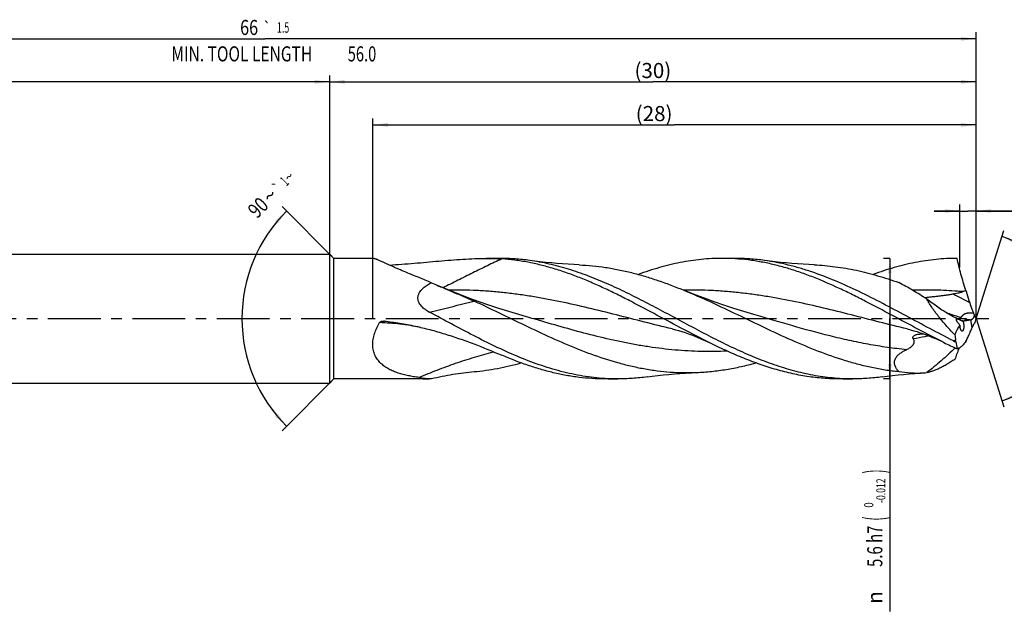
# Model space of a CAD drawing. Units: millimetres. Extents: x 0 to 594, y 0 to 420.
# Drawn here: x 238 to 467, y 132 to 269 of the extents above; entities that cross this region are included whole.
import ezdxf
from ezdxf.enums import TextEntityAlignment as Align

# ---------------------------------------------------------------- set-up
doc = ezdxf.new("R2010")
doc.units = ezdxf.units.MM
doc.header["$LTSCALE"] = 32.67
doc.linetypes.add('CENTER', pattern=[0.6, 0.375, -0.075, 0.075, -0.075])
doc.layers.get('0').update_dxf_attribs({"linetype": 'CONTINUOUS'})
for name, color, linetype in [('607924523-000_AXIS', 7, 'CONTINUOUS'), ('607924523-000_CL', 7, 'CONTINUOUS'), ('607924523-000_DIM', 7, 'CONTINUOUS')]:
    doc.layers.add(name, color=color, linetype=linetype)
doc.styles.get("Standard").update_dxf_attribs({"font": 'TXT.SHX', "width": 0.7})
doc.styles.add('TEXTSTYLE_2', font='gdt', dxfattribs={"width": 0.7})
doc.styles.add('TEXTSTYLE_3', font='TXT.SHX', dxfattribs={"width": 0.6})
doc.dimstyles.new('DIMSTYLE_1', dxfattribs={"dimtxt": 3.5, "dimasz": 3.5, "dimexe": 1.5, "dimexo": 0, "dimgap": 0.875, "dimtad": 1, "dimdec": 3, "dimlfac": 0.2, "dimdsep": 46, "dimtxsty": 'STANDARD', "dimblk": '_FILLED', "dimblk1": '_FILLED', "dimblk2": '_FILLED', "dimcen": 0.09, "dimclrt": 2, "dimadec": 3, "dimazin": 2, "dimtol": 1, "dimtp": 1.5, "dimtm": 1.5, "dimtfac": 1, "dimtdec": 3, "dimtofl": 0, "dimtmove": 0, "dimatfit": 3, "dimldrblk": '_FILLED', "dimfxl": 1, "dimtolj": 1, "dimarcsym": 0})
doc.dimstyles.new('DIMSTYLE_10', dxfattribs={"dimtxt": 3.5, "dimasz": 3.5, "dimexe": 1.5, "dimexo": 0, "dimgap": 0.875, "dimtad": 1, "dimdec": 3, "dimlfac": 0.2, "dimdsep": 46, "dimtxsty": 'STANDARD', "dimblk": '_FILLED', "dimblk1": '_FILLED', "dimblk2": '_FILLED', "dimcen": 0.09, "dimclrt": 2, "dimadec": 3, "dimazin": 2, "dimtp": 0.05, "dimtm": 0.05, "dimtfac": 1, "dimtdec": 3, "dimtofl": 0, "dimtmove": 0, "dimatfit": 3, "dimldrblk": '_FILLED', "dimfxl": 1, "dimtolj": 1, "dimarcsym": 0})
doc.dimstyles.new('DIMSTYLE_11', dxfattribs={"dimtxt": 3.5, "dimasz": 3.5, "dimexe": 1.5, "dimexo": 0, "dimgap": 0.875, "dimtad": 1, "dimdec": 3, "dimlfac": 0.2, "dimdsep": 46, "dimtxsty": 'STANDARD', "dimblk": '_FILLED', "dimblk1": '_FILLED', "dimblk2": '_FILLED', "dimcen": 0.09, "dimadec": 3, "dimazin": 2, "dimtp": 0.1, "dimtm": 0.1, "dimtfac": 1, "dimtdec": 3, "dimtofl": 0, "dimtmove": 0, "dimatfit": 3, "dimldrblk": '_FILLED', "dimfxl": 1, "dimtolj": 1, "dimarcsym": 0})
doc.dimstyles.new('DIMSTYLE_2', dxfattribs={"dimtxt": 3.5, "dimasz": 3.5, "dimexe": 1.5, "dimexo": 0, "dimgap": 0.875, "dimtad": 1, "dimdec": 3, "dimlfac": 0.2, "dimdsep": 46, "dimtxsty": 'STANDARD', "dimblk": '_FILLED', "dimblk1": '_FILLED', "dimblk2": '_FILLED', "dimcen": 0.09, "dimclrt": 2, "dimadec": 3, "dimazin": 2, "dimtp": 0.1, "dimtm": 0.1, "dimtfac": 1, "dimtdec": 3, "dimtofl": 0, "dimtmove": 0, "dimatfit": 3, "dimldrblk": '_FILLED', "dimfxl": 1, "dimtolj": 1, "dimarcsym": 0})
doc.dimstyles.new('DIMSTYLE_3', dxfattribs={"dimtxt": 3.5, "dimasz": 3.5, "dimexe": 1.5, "dimexo": 0, "dimgap": 0.875, "dimtad": 1, "dimdec": 3, "dimlfac": 0.2, "dimdsep": 46, "dimtxsty": 'STANDARD', "dimblk": '_FILLED', "dimblk1": '_FILLED', "dimblk2": '_FILLED', "dimcen": 0.09, "dimclrt": 2, "dimadec": 3, "dimazin": 2, "dimtol": 1, "dimtm": 0.012, "dimtfac": 0.6, "dimtdec": 3, "dimtofl": 0, "dimtmove": 0, "dimatfit": 3, "dimldrblk": '_FILLED', "dimfxl": 1, "dimtolj": 1, "dimarcsym": 0})
doc.dimstyles.new('DIMSTYLE_6', dxfattribs={"dimtxt": 3.5, "dimasz": 3.5, "dimexe": 1.5, "dimexo": 0, "dimgap": 0.875, "dimtad": 1, "dimdec": 3, "dimlfac": 0.2, "dimdsep": 46, "dimtxsty": 'STANDARD', "dimblk": '_FILLED', "dimblk1": '_FILLED', "dimblk2": '_FILLED', "dimcen": 0.09, "dimclrt": 2, "dimadec": 3, "dimazin": 2, "dimtol": 1, "dimtp": 2, "dimtfac": 0.6, "dimtdec": 3, "dimtofl": 0, "dimtmove": 0, "dimatfit": 3, "dimldrblk": '_FILLED', "dimfxl": 1, "dimtolj": 1, "dimarcsym": 0})
doc.dimstyles.new('DIMSTYLE_8', dxfattribs={"dimtxt": 3.5, "dimasz": 3.5, "dimexe": 1.5, "dimexo": 0, "dimgap": 3.5, "dimtad": 1, "dimdec": 3, "dimlfac": 0.2, "dimdsep": 46, "dimtxsty": 'STANDARD', "dimblk": '_FILLED', "dimblk1": '_FILLED', "dimblk2": '_FILLED', "dimcen": 0.09, "dimclrt": 2, "dimaunit": 1, "dimadec": 3, "dimazin": 2, "dimtol": 1, "dimtp": 2, "dimtm": 2, "dimtfac": 1, "dimtdec": 3, "dimtofl": 0, "dimtmove": 0, "dimatfit": 3, "dimldrblk": '_FILLED', "dimfxl": 1, "dimtolj": 1, "dimarcsym": 0})
doc.dimstyles.new('DIMSTYLE_9', dxfattribs={"dimtxt": 3.5, "dimasz": 3.5, "dimexe": 1.5, "dimexo": 0, "dimgap": 3.5, "dimtad": 1, "dimdec": 3, "dimlfac": 0.2, "dimdsep": 46, "dimtxsty": 'STANDARD', "dimblk": '_FILLED', "dimblk1": '_FILLED', "dimblk2": '_FILLED', "dimcen": 0.09, "dimclrt": 2, "dimaunit": 1, "dimadec": 3, "dimazin": 2, "dimtol": 1, "dimtp": 1, "dimtm": 1, "dimtfac": 1, "dimtdec": 3, "dimtofl": 0, "dimtmove": 0, "dimatfit": 3, "dimldrblk": '_FILLED', "dimfxl": 1, "dimtolj": 1, "dimarcsym": 0})

# ---------------------------------------------------------------- blocks, each defined once
blk = doc.blocks.new('_FILLED')
at = {"color": 0, "linetype": 'BYBLOCK'}
blk.add_solid([(0, 0), (-1, 0.125), (-1, -0.125)], dxfattribs=at)
blk = doc.blocks.new('*D0')
at = {"layer": '607924523-000_DIM', "color": 3, "linetype": 'CONTINUOUS'}
for p, q in [((130, 200), (130, 266.5)), ((460, 200), (460, 266.5)), ((130, 265), (295, 265)), ((460, 265), (295, 265))]:
    blk.add_line(p, q, dxfattribs=at)
at = {"layer": '607924523-000_DIM', "color": 3, "linetype": 'CONTINUOUS', "xscale": 3.5, "yscale": 3.5, "zscale": 3.5, "rotation": 180}
blk.add_blockref('_FILLED', (130, 265), dxfattribs=at)
at = {"layer": '607924523-000_DIM', "color": 3, "linetype": 'CONTINUOUS', "xscale": 3.5, "yscale": 3.5, "zscale": 3.5}
blk.add_blockref('_FILLED', (460, 265), dxfattribs=at)
at = {"layer": '607924523-000_DIM', "color": 2, "linetype": 'CONTINUOUS'}
for s, height, width, p in [('66', 3.5, 0.785714, (291.3, 265.88)), ('1.5', 2.45, 0.619048, (299.18, 266.4)), ('MIN. TOOL LENGTH ', 3.5, 0.756303, (290, 259.75)), ('56.0', 3.5, 0.714286, (317.5, 259.75))]:
    blk.add_text(s, height=height, dxfattribs=dict(at, width=width)).set_placement(p, align=Align.CENTER)
at = {"layer": '607924523-000_DIM', "color": 2, "linetype": 'CONTINUOUS', "style": 'TEXTSTYLE_2'}
blk.add_text('`', height=2.45, dxfattribs=at).set_placement((295.48, 266.4), align=Align.CENTER)
blk = doc.blocks.new('*D1')
at = {"layer": '607924523-000_DIM', "color": 3, "linetype": 'CONTINUOUS'}
for p, q in [((310, 200), (310, 256.5)), ((460, 200), (460, 256.5)), ((310, 255), (385, 255)), ((460, 255), (385, 255))]:
    blk.add_line(p, q, dxfattribs=at)
at = {"layer": '607924523-000_DIM', "color": 3, "linetype": 'CONTINUOUS', "xscale": 3.5, "yscale": 3.5, "zscale": 3.5, "rotation": 180}
blk.add_blockref('_FILLED', (310, 255), dxfattribs=at)
at = {"layer": '607924523-000_DIM', "color": 3, "linetype": 'CONTINUOUS', "xscale": 3.5, "yscale": 3.5, "zscale": 3.5}
blk.add_blockref('_FILLED', (460, 255), dxfattribs=at)
at = {"layer": '607924523-000_DIM', "color": 2, "linetype": 'CONTINUOUS', "insert": (385, 259.38), "char_height": 3.5, "width": 12.375, "attachment_point": 2, "line_spacing_factor": 0.9}
blk.add_mtext('(30)', dxfattribs=at)
blk = doc.blocks.new('*D2')
at = {"layer": '607924523-000_DIM', "color": 3, "linetype": 'CONTINUOUS'}
for p, q in [((440, 214), (438.5, 214)), ((440, 214), (440, 200)), ((440, 186), (440, 200)), ((440, 200), (440, 132.03)), ((440, 186), (438.5, 186))]:
    blk.add_line(p, q, dxfattribs=at)
at = {"layer": '607924523-000_DIM', "color": 3, "linetype": 'CONTINUOUS', "xscale": 3.5, "yscale": 3.5, "zscale": 3.5}
for p, rotation in [((440, 214), 90), ((440, 186), 270)]:
    blk.add_blockref('_FILLED', p, dxfattribs=dict(at, rotation=rotation))
at = {"layer": '607924523-000_DIM', "color": 2, "linetype": 'CONTINUOUS'}
for s, height, width, p in [(')', 4.9, 0.428571, (438.95, 165)), ('(', 4.9, 0.428571, (438.95, 154.05)), ('5.6 h7', 3.5, 0.72619, (438.25, 151.95))]:
    blk.add_text(s, height=height, rotation=90, dxfattribs=dict(at, width=width)).set_placement(p, align=Align.RIGHT)
at = {"layer": '607924523-000_DIM', "color": 2, "linetype": 'CONTINUOUS', "style": 'TEXTSTYLE_3'}
for s, width, p in [('-0.012', 0.702381, (438.95, 162.9)), (' 0', 0.785714, (436.15, 157.35))]:
    blk.add_text(s, height=2.1, rotation=90, dxfattribs=dict(at, width=width)).set_placement(p, align=Align.RIGHT)
at = {"layer": '607924523-000_DIM', "color": 2, "linetype": 'CONTINUOUS', "style": 'TEXTSTYLE_2'}
blk.add_text('n', height=3.5, rotation=90, dxfattribs=at).set_placement((438.25, 136.7), align=Align.RIGHT)
blk = doc.blocks.new('*D5')
at = {"layer": '607924523-000_DIM', "color": 3, "linetype": 'CONTINUOUS'}
for p, q in [((130, 200), (130, 256.5)), ((310, 200), (310, 256.5)), ((130, 255), (220, 255)), ((310, 255), (220, 255))]:
    blk.add_line(p, q, dxfattribs=at)
at = {"layer": '607924523-000_DIM', "color": 3, "linetype": 'CONTINUOUS', "xscale": 3.5, "yscale": 3.5, "zscale": 3.5, "rotation": 180}
blk.add_blockref('_FILLED', (130, 255), dxfattribs=at)
at = {"layer": '607924523-000_DIM', "color": 3, "linetype": 'CONTINUOUS', "xscale": 3.5, "yscale": 3.5, "zscale": 3.5}
blk.add_blockref('_FILLED', (310, 255), dxfattribs=at)
at = {"layer": '607924523-000_DIM', "color": 2, "linetype": 'CONTINUOUS', "style": 'TEXTSTYLE_3'}
for s, width, p in [('+2', 0.75, (222.55, 258.85)), (' 0', 0.785714, (222.625, 256.05))]:
    blk.add_text(s, height=2.1, dxfattribs=dict(at, width=width)).set_placement(p, align=Align.CENTER)
at = {"layer": '607924523-000_DIM', "color": 2, "linetype": 'CONTINUOUS'}
for s, width, p in [('36', 0.75, (218.35, 256.75)), ('DIN_6535_HA_6', 0.772894, (220, 249.925))]:
    blk.add_text(s, height=3.5, dxfattribs=dict(at, width=width)).set_placement(p, align=Align.CENTER)
blk = doc.blocks.new('*D7')
at = {"layer": '607924523-000_DIM', "color": 3, "linetype": 'CONTINUOUS'}
for q in [(466.47, 220.51), (466.47, 179.49)]:
    blk.add_line((460, 200), q, dxfattribs=at)
for start, end in [(0, 72.5), (-72.5, 0)]:
    blk.add_arc((460, 200), 20, start, end, dxfattribs=at)
for points in [[(469.41, 218.14), (466.01, 219.07), (469.08, 217.33)], [(469.08, 182.67), (466.01, 180.93), (469.41, 181.86)]]:
    blk.add_solid(points, dxfattribs=at)
at = {"layer": '607924523-000_DIM', "color": 2, "linetype": 'CONTINUOUS'}
for s, height, width, p in [('2', 2.45, 0.785714, (476, 205.34)), ('145', 3.5, 0.690476, (476.48, 195.56))]:
    blk.add_text(s, height=height, rotation=89.7665, dxfattribs=dict(at, width=width)).set_placement(p, align=Align.CENTER)
at = {"layer": '607924523-000_DIM', "color": 2, "linetype": 'CONTINUOUS', "style": 'TEXTSTYLE_2'}
for s, height, p in [('~', 2.45, (476, 207.12)), ('`', 2.45, (475.99, 202.95)), ('~', 3.5, (476.5, 200.35))]:
    blk.add_text(s, height=height, rotation=89.7665, dxfattribs=at).set_placement(p, align=Align.CENTER)
blk = doc.blocks.new('*D8')
at = {"layer": '607924523-000_DIM', "color": 3, "linetype": 'CONTINUOUS'}
for p, q in [((311, 214), (298.94, 226.06)), ((311, 186), (298.94, 173.94))]:
    blk.add_line(p, q, dxfattribs=at)
for start, end in [(135, 180), (180, 225)]:
    blk.add_arc((325, 200), 35.36, start, end, dxfattribs=at)
for points in [[(297.97, 222.11), (300, 225), (297.33, 222.7)], [(297.33, 177.3), (300, 175), (297.97, 177.89)]]:
    blk.add_solid(points, dxfattribs=at)
at = {"layer": '607924523-000_DIM', "color": 2, "linetype": 'CONTINUOUS', "style": 'TEXTSTYLE_2'}
for s, height, p in [('~', 2.45, (301.43, 232.12)), ('`', 2.45, (298.85, 229.54)), ('~', 3.5, (297.39, 227.34))]:
    blk.add_text(s, height=height, rotation=45, dxfattribs=at).set_placement(p, align=Align.CENTER)
at = {"layer": '607924523-000_DIM', "color": 2, "linetype": 'CONTINUOUS'}
for s, height, width, p in [('1', 2.45, 0.571429, (300.36, 231.05)), ('90', 3.5, 0.785714, (294.62, 224.57))]:
    blk.add_text(s, height=height, rotation=45, dxfattribs=dict(at, width=width)).set_placement(p, align=Align.CENTER)
blk = doc.blocks.new('*D9')
at = {"layer": '607924523-000_DIM', "color": 3, "linetype": 'CONTINUOUS'}
for p, q in [((456.26, 211.85), (456.26, 226.5)), ((460, 211.85), (460, 226.5)), ((456.26, 225), (450.26, 225)), ((450.26, 225), (458.13, 225)), ((486, 225), (458.13, 225)), ((460, 225), (486, 225))]:
    blk.add_line(p, q, dxfattribs=at)
at = {"layer": '607924523-000_DIM', "color": 3, "linetype": 'CONTINUOUS', "xscale": 3.5, "yscale": 3.5, "zscale": 3.5}
blk.add_blockref('_FILLED', (456.26, 225), dxfattribs=at)
at = {"layer": '607924523-000_DIM', "color": 3, "linetype": 'CONTINUOUS', "xscale": 3.5, "yscale": 3.5, "zscale": 3.5, "rotation": 180}
blk.add_blockref('_FILLED', (460, 225), dxfattribs=at)
at = {"layer": '607924523-000_DIM', "color": 2, "linetype": 'CONTINUOUS', "insert": (470, 229.38), "char_height": 3.5, "width": 24, "attachment_point": 1, "line_spacing_factor": 0.9}
blk.add_mtext('(0.747)', dxfattribs=at)
blk = doc.blocks.new('*D10')
at = {"layer": '607924523-000_DIM', "color": 10, "linetype": 'CONTINUOUS'}
for p, q in [((320, 200), (320, 246.5)), ((320, 245), (390, 245)), ((460, 245), (390, 245)), ((460, 200), (460, 246.5))]:
    blk.add_line(p, q, dxfattribs=at)
at = {"layer": '607924523-000_DIM', "color": 10, "linetype": 'CONTINUOUS', "xscale": 3.5, "yscale": 3.5, "zscale": 3.5, "rotation": 180}
blk.add_blockref('_FILLED', (320, 245), dxfattribs=at)
at = {"layer": '607924523-000_DIM', "color": 10, "linetype": 'CONTINUOUS', "xscale": 3.5, "yscale": 3.5, "zscale": 3.5}
blk.add_blockref('_FILLED', (460, 245), dxfattribs=at)
at = {"layer": '607924523-000_DIM', "color": 10, "linetype": 'CONTINUOUS', "insert": (385.29, 249.38), "char_height": 3.5, "width": 12.75, "attachment_point": 2, "line_spacing_factor": 0.9}
blk.add_mtext('(28)', dxfattribs=at)

msp = doc.modelspace()

# ---------------------------------------------------------------- linework, layer by layer
at = {"layer": '607924523-000_AXIS', "color": 1, "linetype": 'CENTER'}
msp.add_line((127, 200), (463, 200), dxfattribs=at)
at = {"layer": '607924523-000_CL', "color": 7, "linetype": 'CONTINUOUS'}
for p, q in [((136.5, 215), (310, 215)), ((311, 214), (310, 215)), ((310, 185), (310, 215)), ((311, 186), (311, 214)), ((320.0812, 214), (311, 214)), ((349.5969, 214), (346.3387, 214)), ((404.0969, 214), (401.0858, 214)), ((353.9166, 200.9579), (353.9164, 200.958)), ((408.4164, 200.958), (408.4151, 200.9584)), ((389.5168, 197.6118), (389.5161, 197.612)), ((444.0169, 197.6118), (444.0162, 197.612)), ((455.2816, 194.6131), (455.2372, 195.0049)), ((311, 186), (310, 185)), ((331.6051, 186), (311, 186)), ((376.8468, 186), (373.8358, 186)), ((431.3469, 186), (428.3358, 186)), ((136.5, 185), (310, 185))]:
    msp.add_line(p, q, dxfattribs=at)
at = {"layer": '607924523-000_CL', "color": 9, "linetype": 'CONTINUOUS'}
for p, q in [((392.2209, 206.6429), (392.1024, 206.6413)), ((392.2209, 206.6384), (392.1024, 206.6367)), ((459.1036, 197.9167), (458.7801, 199.7185))]:
    msp.add_line(p, q, dxfattribs=at)
at = {"layer": '607924523-000_CL', "color": 7, "linetype": 'CONTINUOUS'}
for points in [[(367.9331, 212.4923), (366.6843, 212.5493), (365.3586, 212.624), (364.0425, 212.7128), (362.736, 212.8156), (361.4393, 212.932), (360.1527, 213.0619), (358.8763, 213.2051), (357.6103, 213.3614), (356.4326, 213.5197)], [(422.4327, 212.4923), (421.1839, 212.5493), (419.8584, 212.624), (418.5423, 212.7129), (417.2359, 212.8156), (415.9393, 212.932), (414.6528, 213.0619), (413.3765, 213.2051), (412.1106, 213.3614), (410.933, 213.5197)], [(353.9166, 200.9579), (351.6037, 201.648), (349.2554, 202.3852), (346.9557, 203.144), (344.7054, 203.9233), (342.5045, 204.7219), (340.3526, 205.5389), (338.2498, 206.3733), (336.1966, 207.2237), (335.1885, 207.6545)], [(408.4164, 200.958), (406.1027, 201.6483), (403.754, 202.3856), (401.4541, 203.1446), (399.2036, 203.9239), (397.0027, 204.7226), (394.851, 205.5396), (392.7484, 206.3739), (392.2217, 206.5887)], [(389.5161, 197.612), (390.224, 197.4352), (390.9728, 197.2311), (391.7242, 197.0088), (392.4826, 196.7665), (393.2429, 196.5058), (393.9919, 196.2316), (394.7305, 195.9446), (395.458, 195.646), (396.1599, 195.3433), (396.8318, 195.0403), (397.4791, 194.7364), (398.0607, 194.4536)], [(444.0162, 197.612), (444.765, 197.4245), (445.539, 197.2122), (446.3002, 196.9853), (447.0485, 196.7446), (447.7841, 196.4911), (448.5077, 196.2256), (449.2199, 195.9489), (449.9203, 195.6619), (450.6086, 195.3659), (451.2847, 195.0619), (451.9491, 194.7507), (452.5604, 194.4537)], [(383.6826, 186.4803), (384.8603, 186.6386), (386.1264, 186.7949), (387.4027, 186.9381), (388.6894, 187.068), (389.9861, 187.1844), (391.2926, 187.2872), (392.6087, 187.376), (393.9344, 187.4508), (395.1833, 187.5077)], [(438.1828, 186.4803), (439.3603, 186.6386), (440.6262, 186.7948), (441.9025, 186.938), (443.1891, 187.068), (444.4857, 187.1844), (445.7921, 187.2871), (447.1082, 187.376), (447.8259, 187.4183)]]:
    msp.add_lwpolyline(points, dxfattribs=at)
for centre, radius, start, end in [((346.8968, 169.8456), 44.1433, 86.037654, 86.500096), ((401.0826, 165.4262), 48.5738, 86.448462, 89.996185), ((294.9555, 118.9314), 97.4091, 66.613877, 68.448129), ((426.5575, 419.383), 230.6019, 246.232724, 246.657952), ((467.5019, 175.965), 32.1136, 107.856405, 109.294432), ((238.933, -25.3555), 252.1388, 64.851485, 65.499903), ((542.5311, 231.8027), 88.5755, 198.501954, 199.630266), ((337.8575, 210.2605), 9.9317, 240.443225, 241.866425), ((471.0474, 206.2921), 12.6761, 199.571572, 203.086359), ((322.4819, 197.5787), 1.8687, 83.69673, 86.838854), ((460.0968, 208.221), 9.3152, 245.438838, 246.605123), ((457.7439, 203.3192), 3.888, 249.747905, 262.335272), ((476.4072, 130.5639), 71.3657, 104.184732, 104.299828), ((471.6605, 205.8095), 13.0275, 202.054514, 206.483447), ((486.7971, 189.7548), 28.6888, 159.076912, 161.529074), ((460.3914, 198.6371), 4.1267, 181.81376, 185.244394), ((473.9405, 191.7047), 16.0848, 154.800767, 157.281577), ((516.4789, 323.6047), 144.1025, 243.668622, 245.003209), ((459.6157, 204.5542), 10.8448, 243.485767, 246.443541), ((520.9087, 202.4267), 66.0896, 185.370408, 186.447777), ((506.2835, 203.3968), 51.7528, 189.771807, 191.589264), ((446.3632, 213.3944), 26.0172, 260.459199, 273.222896), ((446.3311, 214.1346), 26.7581, 273.202577, 274.798455), ((336.6646, 235.6019), 49.6039, 263.138141, 266.480728), ((376.8482, 234.5203), 48.5203, 266.446264, 269.998344), ((431.3475, 234.479), 48.4791, 266.446178, 269.99922)]:
    msp.add_arc(centre, radius, start, end, dxfattribs=at)
at = {"layer": '607924523-000_CL', "color": 9, "linetype": 'CONTINUOUS'}
for centre, radius, start, end in [((346.0531, -7.8176), 239.5605, 61.996242, 63.054653), ((447.7269, 98.2788), 108.3843, 85.149827, 85.768484)]:
    msp.add_arc(centre, radius, start, end, dxfattribs=at)
at = {"layer": '607924523-000_CL', "color": 7, "linetype": 'CONTINUOUS'}
for centre, major_axis, ratio, start_param, end_param in [((493.7624, 162.41), (37.0701, -36.5773), 0.3368469, 3.10081868, 3.117418), ((493.7624, 162.41), (37.0701, -36.5773), 0.3368469, -3.1050341, -2.96587093), ((493.7624, 218.6641), (38.3062, 33.0185), 0.2319115, 2.67453251, 2.79913333)]:
    msp.add_ellipse(centre, major_axis=major_axis, ratio=ratio, start_param=start_param, end_param=end_param, dxfattribs=at)
for points, knots in [([(330.738, 209.53), (330.148, 209.7625), (328.9861, 210.2293), (327.5529, 210.8272), (326.4382, 211.3041), (325.631, 211.6546), (324.849, 211.9987), (324.0966, 212.3333), (323.3797, 212.6545), (322.7051, 212.9574), (322.0815, 213.2361), (321.5191, 213.4836), (321.0931, 213.665), (320.7912, 213.7868), (320.599, 213.8603), (320.4315, 213.9194), (320.2904, 213.9631), (320.1894, 213.9879), (320.1227, 213.9981), (320.0942, 214), (320.0813, 214)], [0, 0, 0, 0, 0.16452361, 0.32481989, 0.40284111, 0.47905978, 0.55310178, 0.62449603, 0.69267002, 0.75690544, 0.81632365, 0.86986838, 0.91630827, 0.93644405, 0.95429398, 0.96969559, 0.98250393, 0.99261391, 0.99664435, 1, 1, 1, 1]), ([(323.8153, 212.4583), (324.7872, 212.5149), (326.7238, 212.6441), (329.6152, 212.875), (332.4814, 213.1269), (335.3191, 213.3821), (338.1251, 213.6207), (340.8966, 213.8216), (343.6304, 213.9622), (345.441, 214), (346.3387, 214)], [0, 0, 0, 0, 0.12933017, 0.25785053, 0.38534222, 0.51158392, 0.63636008, 0.75947125, 0.88073732, 1, 1, 1, 1]), ([(346.3387, 214), (346.8843, 214), (347.9692, 213.9862), (349.0533, 213.9395), (349.5916, 213.9065)], [0, 0, 0, 0, 0.50291917, 1, 1, 1, 1]), ([(356.4327, 213.5197), (355.2981, 213.6782), (353.0232, 213.9189), (350.7369, 214), (349.5969, 214)], [0, 0, 0, 0, 0.50122113, 1, 1, 1, 1]), ([(398.0607, 194.4536), (396.0396, 195.452), (392.0194, 197.5383), (386.0408, 200.7703), (381.0423, 203.4388), (377.0255, 205.4772), (374.0216, 206.9287), (371.0169, 208.2882), (368.0114, 209.5378), (365.0047, 210.6606), (361.9969, 211.6416), (358.9877, 212.4676), (355.9773, 213.1273), (352.9659, 213.6116), (350.9521, 213.8137), (349.9471, 213.8834)], [0, 0, 0, 0, 0.12933581, 0.25983193, 0.38996082, 0.45442287, 0.5182665, 0.58136324, 0.64362142, 0.70498994, 0.76546431, 0.8250891, 0.88395585, 0.94220119, 1, 1, 1, 1]), ([(428.3425, 186.0932), (427.5922, 186.1397), (426.0898, 186.2676), (423.8407, 186.5617), (421.5917, 186.9561), (418.5794, 187.6146), (414.8106, 188.6767), (410.3163, 190.2805), (405.8274, 192.171), (401.3428, 194.2918), (396.8611, 196.58), (392.3812, 198.9686), (387.9018, 201.3873), (383.4217, 203.7654), (378.9397, 206.0331), (374.4545, 208.1237), (369.9649, 209.9753), (366.1987, 211.2799), (363.1855, 212.1492), (360.9372, 212.7072), (358.6886, 213.1705), (357.1842, 213.4147), (356.4327, 213.5197)], [0, 0, 0, 0, 0.02909741, 0.05833604, 0.08776951, 0.11744452, 0.17765439, 0.23917214, 0.30203024, 0.36610538, 0.43114121, 0.49678092, 0.56260683, 0.62818272, 0.69309732, 0.75700625, 0.81967083, 0.88098979, 0.91116077, 0.94102983, 0.97062926, 1, 1, 1, 1]), ([(401.0858, 214), (400.2755, 214), (398.6526, 213.9591), (396.2196, 213.776), (393.7868, 213.4724), (390.529, 212.9085), (386.4501, 211.9126), (383.2452, 210.8564), (381.6445, 210.2711)], [0, 0, 0, 0, 0.12217838, 0.24466217, 0.36774393, 0.49169129, 0.74301318, 1, 1, 1, 1]), ([(452.5604, 194.4537), (450.5244, 195.4595), (446.4747, 197.5619), (440.4524, 200.8184), (435.417, 203.5048), (431.3702, 205.5544), (427.3607, 207.4856), (423.3276, 209.2413), (419.2605, 210.7461), (416.2303, 211.7216), (413.1988, 212.5387), (410.166, 213.1861), (407.1322, 213.6547), (405.1037, 213.8439), (404.0915, 213.9067)], [0, 0, 0, 0, 0.12941816, 0.25999457, 0.390178, 0.4546514, 0.51849419, 0.64379513, 0.70513006, 0.7655655, 0.8251505, 0.88398304, 0.94220594, 1, 1, 1, 1]), ([(410.933, 213.5197), (409.7983, 213.6782), (407.5233, 213.9189), (405.2369, 214), (404.0969, 214)], [0, 0, 0, 0, 0.50122132, 1, 1, 1, 1]), ([(454.7744, 194.85), (452.935, 195.7702), (449.273, 197.6795), (443.8198, 200.6242), (438.3658, 203.542), (432.9079, 206.3067), (427.4428, 208.7982), (422.8493, 210.567), (419.1708, 211.7377), (416.4291, 212.4801), (413.6866, 213.0842), (411.85, 213.3915), (410.933, 213.5197)], [0, 0, 0, 0, 0.12881133, 0.2586177, 0.38815371, 0.51619365, 0.64173663, 0.76417297, 0.82418821, 0.88343978, 0.94200625, 1, 1, 1, 1]), ([(455.5858, 214), (454.7753, 214), (453.1521, 213.9592), (450.7186, 213.7759), (448.2853, 213.4722), (445.8524, 213.051), (443.42, 212.5158), (440.1594, 211.652), (437.7416, 210.8551), (436.1405, 210.2697)], [0, 0, 0, 0, 0.12217047, 0.24464652, 0.36772078, 0.49166089, 0.61669968, 0.74302547, 1, 1, 1, 1]), ([(457.6548, 206.5317), (457.4438, 207.1708), (457.0423, 208.4412), (456.4968, 210.3353), (456.0128, 212.1842), (455.7224, 213.4022), (455.5858, 214)], [0, 0, 0, 0, 0.26048418, 0.51550046, 0.76269186, 1, 1, 1, 1]), ([(367.9331, 212.4923), (368.9467, 212.4513), (370.9772, 212.312), (374.0172, 211.9357), (377.0564, 211.3968), (380.0946, 210.7028), (383.1318, 209.8634), (387.2037, 208.5582), (390.2203, 207.409), (392.2217, 206.5887)], [0, 0, 0, 0, 0.12112363, 0.24288122, 0.36559476, 0.48952757, 0.61487041, 0.74173268, 1, 1, 1, 1]), ([(422.4327, 212.4923), (423.251, 212.4592), (424.8896, 212.3558), (427.344, 212.0909), (429.7982, 211.7187), (432.252, 211.2424), (434.7054, 210.6663), (437.9915, 209.7677), (440.4322, 208.9666), (442.0509, 208.387)], [0, 0, 0, 0, 0.12212195, 0.2447064, 0.36797435, 0.49211971, 0.61730092, 0.74363697, 1, 1, 1, 1]), ([(332.9583, 201.6212), (332.7843, 201.7199), (332.4427, 201.928), (331.9557, 202.2775), (331.5044, 202.6697), (331.1041, 203.1096), (330.8301, 203.5208), (330.6625, 203.8737), (330.5667, 204.1474), (330.5037, 204.4281), (330.4759, 204.712), (330.4837, 204.995), (330.526, 205.273), (330.6002, 205.5427), (330.7367, 205.8881), (330.9694, 206.2916), (331.3195, 206.7266), (331.7206, 207.1173), (332.159, 207.4694), (332.6255, 207.7882), (333.1135, 208.078), (333.4494, 208.254), (333.6197, 208.3384)], [0, 0, 0, 0, 0.06533225, 0.13055465, 0.19557159, 0.26023911, 0.32432096, 0.35609098, 0.38760936, 0.41885614, 0.44982746, 0.48054891, 0.51106959, 0.54144206, 0.57172713, 0.63216198, 0.69273193, 0.75356729, 0.81471279, 0.87617267, 0.9379448, 1, 1, 1, 1]), ([(448.5694, 204.555), (447.4941, 205.2493), (445.3542, 206.5836), (443.1531, 207.8163), (442.0509, 208.3869)], [0, 0, 0, 0, 0.5077099, 1, 1, 1, 1]), ([(335.1885, 207.6545), (335.8823, 207.3549), (337.2716, 206.7622), (339.357, 205.8817), (341.4348, 204.9973), (342.811, 204.3918), (343.4937, 204.0808)], [0, 0, 0, 0, 0.25072531, 0.50118391, 0.7510775, 1, 1, 1, 1]), ([(392.2217, 206.5887), (394.3175, 205.7296), (398.4922, 203.8897), (404.6893, 200.9388), (410.8849, 197.9356), (417.0843, 195.0472), (423.2926, 192.4349), (428.5104, 190.6), (432.6895, 189.4136), (435.806, 188.6804), (438.9236, 188.1093), (441.0095, 187.8412), (442.0509, 187.737)], [0, 0, 0, 0, 0.12693883, 0.25558198, 0.38465306, 0.51279163, 0.63882094, 0.76199436, 0.82245551, 0.88220971, 0.94134793, 1, 1, 1, 1]), ([(448.0288, 204.9018), (448.3043, 204.9349), (448.8555, 204.998), (449.6823, 205.0896), (450.5082, 205.1814), (451.3327, 205.2764), (452.1554, 205.3765), (452.9759, 205.4839), (453.7937, 205.6013), (454.3369, 205.6889), (454.6077, 205.736)], [0, 0, 0, 0, 0.12550137, 0.25094899, 0.37625213, 0.50138987, 0.62635169, 0.75112316, 0.87568583, 1, 1, 1, 1]), ([(454.6077, 205.736), (454.8012, 205.7697), (455.1873, 205.8403), (455.7631, 205.9599), (456.3328, 206.0986), (456.707, 206.2106), (456.8908, 206.2749)], [0, 0, 0, 0, 0.25098248, 0.50143056, 0.75118741, 1, 1, 1, 1]), ([(457.6548, 206.5317), (457.7227, 206.2917), (457.9988, 205.3408), (458.299, 204.3969), (458.5339, 203.6944)], [0, 0, 0, 0, 0.25189303, 1, 1, 1, 1]), ([(453.6836, 201.0179), (453.254, 201.2656), (452.3926, 201.7914), (451.1157, 202.6455), (449.8356, 203.5698), (448.9914, 204.2204), (448.5694, 204.555)], [0, 0, 0, 0, 0.23902014, 0.48630935, 0.74038604, 1, 1, 1, 1]), ([(455.1092, 196.2411), (454.4747, 196.8763), (453.2358, 198.1788), (451.78, 199.8866), (450.6888, 201.3001), (449.9208, 202.3725), (449.2101, 203.4538), (448.7744, 204.1876), (448.5694, 204.555)], [0, 0, 0, 0, 0.25389699, 0.50809936, 0.63419602, 0.758777, 0.88103224, 1, 1, 1, 1]), ([(373.8407, 186.0933), (372.9918, 186.146), (371.2916, 186.296), (368.7472, 186.6515), (366.2032, 187.1344), (362.7929, 187.9464), (358.5275, 189.2602), (353.4481, 191.2332), (348.3765, 193.5352), (343.3106, 196.0791), (338.248, 198.7692), (334.8704, 200.595), (333.1744, 201.5022)], [0, 0, 0, 0, 0.05818338, 0.1167026, 0.17569128, 0.23526279, 0.35645417, 0.48066929, 0.60780424, 0.73733628, 0.86841772, 1, 1, 1, 1]), ([(346.0834, 202.8829), (348.1361, 201.9204), (352.2204, 199.9518), (358.3267, 197.0113), (364.4384, 194.2322), (370.56, 191.7659), (375.7046, 190.075), (379.8227, 189.0105), (382.8941, 188.3694), (385.9664, 187.8901), (389.0396, 187.5794), (392.113, 187.4415), (394.1611, 187.4664), (395.1833, 187.5077)], [0, 0, 0, 0, 0.13072993, 0.26143791, 0.3908135, 0.51780352, 0.6418331, 0.70274391, 0.76299086, 0.82268397, 0.8819673, 0.94101089, 1, 1, 1, 1]), ([(459.3864, 201.3216), (459.4006, 201.2883), (459.4617, 201.151), (459.5304, 201.0172), (459.5862, 200.9178)], [0, 0, 0, 0, 0.24122754, 1, 1, 1, 1]), ([(330.738, 186.3533), (330.3192, 186.4036), (329.4887, 186.5174), (328.26, 186.7365), (327.0613, 187.0106), (325.8995, 187.3491), (324.7835, 187.763), (323.7252, 188.2656), (322.7409, 188.8722), (322.0002, 189.4796), (321.4743, 190.0306), (321.116, 190.4789), (320.7989, 190.9631), (320.5279, 191.483), (320.3079, 192.0373), (320.1431, 192.6236), (320.0371, 193.2378), (319.9918, 193.8748), (320.0075, 194.5285), (320.109, 195.422), (320.3813, 196.5447), (320.899, 197.853), (321.3479, 198.688), (321.5937, 199.0958)], [0, 0, 0, 0, 0.06359933, 0.12632894, 0.18811115, 0.24889085, 0.30863445, 0.36736927, 0.42523113, 0.48254062, 0.51118585, 0.53994402, 0.56893826, 0.5983047, 0.62818201, 0.65869647, 0.68994548, 0.72198341, 0.75481446, 0.78839468, 0.85740125, 0.92821504, 1, 1, 1, 1]), ([(321.5937, 199.0958), (321.6404, 199.1733), (321.7493, 199.2661), (321.9119, 199.3464), (322.085, 199.4061), (322.3107, 199.4464), (322.4938, 199.4496), (322.5849, 199.4446)], [0, 0, 0, 0, 0.24838019, 0.37367363, 0.499004, 0.74945179, 1, 1, 1, 1]), ([(322.6871, 199.4361), (323.8774, 199.3047), (326.2513, 198.9783), (329.7814, 198.3084), (333.2733, 197.4714), (336.7202, 196.4846), (340.1161, 195.3692), (344.5432, 193.7522), (347.8007, 192.4139), (349.9471, 191.4965)], [0, 0, 0, 0, 0.12606308, 0.2521092, 0.37809554, 0.50392582, 0.62942084, 0.75428257, 1, 1, 1, 1]), ([(455.7184, 199.9622), (455.378, 200.1175), (454.6914, 200.4544), (454.0216, 200.8231), (453.6836, 201.0179)], [0, 0, 0, 0, 0.48955333, 1, 1, 1, 1]), ([(456.2667, 198.5065), (456.197, 198.5811), (456.0604, 198.7326), (455.8663, 198.9669), (455.717, 199.1689), (455.6101, 199.3337), (455.5399, 199.4557), (455.4823, 199.5748), (455.4475, 199.6722), (455.4319, 199.7456), (455.4273, 199.7947), (455.4299, 199.839), (455.44, 199.8777), (455.4576, 199.9102), (455.4824, 199.9355), (455.513, 199.9537), (455.548, 199.9653), (455.5868, 199.9713), (455.6442, 199.9729), (455.6885, 199.9675), (455.7184, 199.9622)], [0, 0, 0, 0, 0.15657001, 0.31273166, 0.46657992, 0.54150074, 0.61392408, 0.68231203, 0.74427474, 0.77199522, 0.79713955, 0.81963846, 0.83973606, 0.85808783, 0.87564893, 0.893403, 0.91207181, 0.93200938, 0.95334483, 1, 1, 1, 1]), ([(455.7184, 199.9622), (455.7184, 199.9627), (455.7193, 199.9637), (455.7208, 199.9639), (455.7235, 199.9639), (455.7279, 199.9632), (455.7317, 199.9623), (455.7338, 199.9617)], [0, 0, 0, 0, 0.1049586, 0.18347959, 0.28886556, 0.58660296, 1, 1, 1, 1]), ([(455.7338, 199.9617), (455.7448, 199.9587), (455.7702, 199.9494), (455.7953, 199.9393), (455.8098, 199.9334)], [0, 0, 0, 0, 0.41929441, 1, 1, 1, 1]), ([(455.8098, 199.9334), (455.8406, 199.9207), (455.9054, 199.8927), (456.0438, 199.8311), (456.1513, 199.7822), (456.2248, 199.7486)], [0, 0, 0, 0, 0.21950911, 0.46644386, 1, 1, 1, 1]), ([(456.3981, 199.6716), (456.5, 199.6128), (456.7039, 199.486), (456.9015, 199.3498), (457.0009, 199.2785)], [0, 0, 0, 0, 0.49023057, 1, 1, 1, 1]), ([(457.0009, 199.2785), (457.0396, 199.1742), (457.1027, 198.9421), (457.1368, 198.7046), (457.1481, 198.5769)], [0, 0, 0, 0, 0.46469575, 1, 1, 1, 1]), ([(458.7801, 199.7185), (458.6431, 199.6835), (458.3744, 199.6198), (457.9775, 199.5431), (457.5965, 199.4893), (457.3471, 199.4702), (457.2253, 199.4659)], [0, 0, 0, 0, 0.268932, 0.52487816, 0.76831516, 1, 1, 1, 1]), ([(459.5862, 200.9178), (459.5789, 200.8435), (459.5553, 200.6973), (459.4968, 200.4883), (459.4206, 200.297), (459.3317, 200.1289), (459.2348, 199.9877), (459.1331, 199.8761), (459.0294, 199.7959), (458.955, 199.7628), (458.9191, 199.7538)], [0, 0, 0, 0, 0.15973094, 0.31568318, 0.46329069, 0.59924844, 0.72138119, 0.82853447, 0.92077666, 1, 1, 1, 1]), ([(459.3864, 198.5531), (459.4, 198.582), (459.4541, 198.6868), (459.5248, 198.7839), (459.5862, 198.8441)], [0, 0, 0, 0, 0.27077279, 1, 1, 1, 1]), ([(456.7248, 197.1001), (456.6976, 197.1074), (456.6577, 197.1308), (456.6118, 197.1741), (456.5622, 197.2343), (456.5046, 197.3315), (456.4441, 197.4719), (456.3899, 197.6389), (456.3436, 197.8291), (456.3063, 198.0385), (456.2888, 198.1846), (456.2819, 198.2599)], [0, 0, 0, 0, 0.06576701, 0.10430272, 0.14728058, 0.24743907, 0.36671432, 0.50376233, 0.65683916, 0.823338, 1, 1, 1, 1]), ([(457.1481, 198.5769), (457.1566, 198.4818), (457.1635, 198.3379), (457.1614, 198.1463), (457.1538, 198.0038), (457.1404, 197.8651), (457.1211, 197.7326), (457.0966, 197.6084), (457.0672, 197.4947), (457.0333, 197.3932), (456.9957, 197.3053), (456.9552, 197.2319), (456.9123, 197.1736), (456.8671, 197.1308), (456.8201, 197.1035), (456.7716, 197.0924), (456.7398, 197.096), (456.7248, 197.1001)], [0, 0, 0, 0, 0.17264293, 0.2598456, 0.34621055, 0.43051528, 0.511537, 0.58811685, 0.65913263, 0.72368292, 0.7812406, 0.83160138, 0.87486405, 0.91164666, 0.94332026, 0.97191967, 1, 1, 1, 1]), ([(457.6548, 194.665), (457.7945, 194.9804), (458.0885, 195.6276), (458.3839, 196.2742), (458.5339, 196.608)], [0, 0, 0, 0, 0.4851683, 1, 1, 1, 1]), ([(458.5339, 196.608), (458.5811, 196.7132), (458.7752, 197.1476), (458.9646, 197.5841), (459.1036, 197.9167)], [0, 0, 0, 0, 0.24235319, 1, 1, 1, 1]), ([(428.3358, 186), (427.0734, 186), (424.5399, 186.0995), (420.7456, 186.5439), (416.9536, 187.2732), (413.1646, 188.2714), (409.3788, 189.5167), (405.596, 190.9823), (401.8157, 192.6369), (399.3136, 193.8346), (398.0607, 194.4536)], [0, 0, 0, 0, 0.11939503, 0.23950383, 0.36096799, 0.48429744, 0.60982572, 0.73769038, 0.86782973, 1, 1, 1, 1]), ([(443.8491, 192.7964), (443.9758, 192.8564), (444.2276, 192.9841), (444.5943, 193.2022), (444.9455, 193.455), (445.2143, 193.703), (445.4011, 193.931), (445.5203, 194.1185), (445.6093, 194.3211), (445.658, 194.5338), (445.6605, 194.7472), (445.6195, 194.951), (445.5438, 195.1396), (445.476, 195.2552), (445.4391, 195.3104)], [0, 0, 0, 0, 0.12304748, 0.24765312, 0.37405964, 0.50239264, 0.56724104, 0.63223731, 0.69688678, 0.76048021, 0.82244336, 0.8827284, 0.94174799, 1, 1, 1, 1]), ([(445.4391, 195.3104), (445.4165, 195.3443), (445.3773, 195.4153), (445.3435, 195.5312), (445.3403, 195.6502), (445.3686, 195.7652), (445.424, 195.8703), (445.5261, 195.9956), (445.6924, 196.1218), (445.921, 196.2319), (446.1681, 196.3122), (446.4262, 196.3692), (446.6018, 196.3951), (446.6904, 196.4058)], [0, 0, 0, 0, 0.06100079, 0.12057011, 0.1790449, 0.23722352, 0.29591616, 0.35559392, 0.47805942, 0.60463577, 0.73432256, 0.86631481, 1, 1, 1, 1]), ([(446.6904, 196.4058), (446.7896, 196.4178), (446.9896, 196.436), (447.3925, 196.4546), (447.696, 196.4538), (447.8985, 196.4492)], [0, 0, 0, 0, 0.24789605, 0.49754758, 1, 1, 1, 1]), ([(457.6548, 194.665), (457.5535, 194.537), (457.3561, 194.2967), (457.0597, 193.9669), (456.7786, 193.6858), (456.513, 193.4528), (456.2621, 193.2672), (455.9668, 193.0938), (455.7341, 193.0129), (455.5858, 193)], [0, 0, 0, 0, 0.18076882, 0.34418103, 0.49057758, 0.62057404, 0.7350468, 0.83523301, 1, 1, 1, 1]), ([(442.0509, 187.737), (441.873, 187.9238), (441.6224, 188.2274), (441.3512, 188.6811), (441.1867, 189.0578), (441.0811, 189.4665), (441.0561, 189.8973), (441.1258, 190.3283), (441.2851, 190.7339), (441.5131, 191.0999), (441.788, 191.425), (442.0942, 191.7139), (442.4217, 191.9727), (442.7643, 192.2067), (443.2349, 192.4909), (443.6015, 192.6792), (443.8491, 192.7964)], [0, 0, 0, 0, 0.11651817, 0.17666586, 0.23832007, 0.30160724, 0.36633946, 0.43182902, 0.49718625, 0.56186055, 0.62575201, 0.68898768, 0.75173103, 0.81411899, 0.87625253, 1, 1, 1, 1]), ([(455.1609, 193.2007), (454.6286, 192.6811), (453.5521, 191.6646), (451.9051, 190.1991), (450.2462, 188.8015), (449.1278, 187.9063), (448.5694, 187.4703)], [0, 0, 0, 0, 0.25538917, 0.50821322, 0.75677662, 1, 1, 1, 1]), ([(343.4936, 187.6939), (344.404, 187.7776), (346.227, 187.9908), (348.9537, 188.4411), (351.6798, 189.0182), (353.4874, 189.4807), (354.3908, 189.7303)], [0, 0, 0, 0, 0.24710064, 0.49584676, 0.74669546, 1, 1, 1, 1]), ([(373.8358, 186), (372.84, 186), (370.844, 186.0619), (367.8528, 186.3384), (364.8623, 186.7952), (361.8728, 187.426), (358.8845, 188.2222), (355.8975, 189.1731), (352.9117, 190.2661), (350.9355, 191.0741), (349.9471, 191.4965)], [0, 0, 0, 0, 0.12103113, 0.24251654, 0.36488238, 0.4885001, 0.61366425, 0.74058115, 0.86935781, 1, 1, 1, 1]), ([(395.1833, 187.5077), (396.3275, 187.554), (398.621, 187.7197), (402.0532, 188.181), (405.484, 188.8474), (407.7556, 189.4166), (408.8904, 189.7302)], [0, 0, 0, 0, 0.24690006, 0.49535805, 0.74618347, 1, 1, 1, 1]), ([(455.1092, 190.5461), (454.7988, 190.3456), (454.1855, 189.9591), (453.2714, 189.415), (452.3845, 188.9223), (451.5309, 188.4868), (450.7173, 188.1154), (450.064, 187.8592), (449.5674, 187.6955), (449.22, 187.597), (448.8896, 187.5207), (448.674, 187.4841), (448.5694, 187.4703)], [0, 0, 0, 0, 0.15244205, 0.29899008, 0.4387931, 0.57089331, 0.69421113, 0.80757921, 0.8601714, 0.90984744, 0.95648918, 1, 1, 1, 1]), ([(333.6197, 186.0915), (335.2572, 186.4788), (338.5336, 187.1267), (341.8469, 187.5425), (343.4937, 187.6939)], [0, 0, 0, 0, 0.50435014, 1, 1, 1, 1]), ([(331.6051, 186), (331.7582, 186), (332.0761, 186.0059), (332.5675, 186.026), (333.0859, 186.0552), (333.4395, 186.0788), (333.6197, 186.0915)], [0, 0, 0, 0, 0.22769624, 0.47291977, 0.73137016, 1, 1, 1, 1]), ([(383.6826, 186.4803), (382.548, 186.3218), (380.2731, 186.0811), (377.9868, 186), (376.8468, 186)], [0, 0, 0, 0, 0.50122142, 1, 1, 1, 1]), ([(438.1827, 186.4803), (437.0482, 186.3218), (434.7732, 186.0811), (432.4869, 186), (431.3469, 186)], [0, 0, 0, 0, 0.5012213, 1, 1, 1, 1])]:
    msp.add_open_spline(points, degree=3, knots=knots, dxfattribs=at)
at = {"layer": '607924523-000_CL', "color": 9, "linetype": 'CONTINUOUS'}
for points, knots in [([(349.9471, 213.8834), (348.8218, 213.3727), (347.1362, 212.5773), (344.8928, 211.4807), (343.1921, 210.6346), (341.4826, 209.7747), (339.7648, 208.9066), (338.0379, 208.0383), (336.8813, 207.465), (336.3015, 207.1794)], [0, 0, 0, 0, 0.24383243, 0.36771249, 0.49270312, 0.61862588, 0.7452834, 0.87247681, 1, 1, 1, 1]), ([(389.5161, 197.612), (387.349, 198.1291), (383.0223, 199.2112), (376.5465, 200.8795), (370.0693, 202.494), (364.6589, 203.7141), (360.3264, 204.5683), (357.0824, 205.137), (353.8379, 205.6261), (350.5931, 206.0279), (347.3479, 206.336), (344.1025, 206.5458), (340.8569, 206.6539), (338.6932, 206.657), (337.612, 206.6414)], [0, 0, 0, 0, 0.12645101, 0.25312501, 0.37955076, 0.50531512, 0.56786378, 0.63016806, 0.69223096, 0.75407034, 0.81571828, 0.8772191, 0.93862643, 1, 1, 1, 1]), ([(444.0162, 197.612), (441.8536, 198.128), (437.536, 199.2078), (431.0737, 200.8725), (424.61, 202.4841), (418.1426, 203.944), (412.7379, 204.9613), (408.4128, 205.6157), (405.1748, 206.0188), (401.9365, 206.3289), (398.6979, 206.541), (395.4591, 206.652), (393.2999, 206.6574), (392.2209, 206.6429)], [0, 0, 0, 0, 0.12644667, 0.25311686, 0.37954123, 0.50530782, 0.63015923, 0.69222533, 0.75406789, 0.81571846, 0.87722081, 0.93862821, 1, 1, 1, 1]), ([(455.7242, 206.3676), (453.9807, 206.4966), (450.4889, 206.6687), (446.9927, 206.6611), (445.2472, 206.6125)], [0, 0, 0, 0, 0.50029815, 1, 1, 1, 1]), ([(333.1744, 201.5023), (334.0289, 201.7151), (337.4698, 202.5702), (340.9106, 203.4257), (343.4936, 204.081)], [0, 0, 0, 0, 0.2483818, 1, 1, 1, 1]), ([(456.2919, 200.2521), (456.0103, 200.349), (454.8808, 200.7433), (453.7579, 201.1559), (452.9175, 201.4737)], [0, 0, 0, 0, 0.24897894, 1, 1, 1, 1]), ([(459.3864, 201.3216), (459.3044, 201.3174), (459.1401, 201.3101), (458.8937, 201.3011), (458.6473, 201.2924), (458.442, 201.2847), (458.2779, 201.2743), (458.1551, 201.2639), (458.0325, 201.2509), (457.9102, 201.2355), (457.7886, 201.215), (457.6686, 201.187), (457.5507, 201.1513), (457.4357, 201.1078), (457.3244, 201.0567), (457.2355, 201.0075), (457.1679, 200.9634), (457.1037, 200.9165), (457.0426, 200.8668), (456.9816, 200.8185), (456.937, 200.7827), (456.8943, 200.7462), (456.8421, 200.696), (456.7946, 200.6436), (456.7475, 200.5935), (456.7024, 200.5473), (456.6487, 200.4935), (456.5897, 200.4317), (456.5349, 200.3771), (456.4826, 200.3319), (456.4334, 200.2956), (456.3858, 200.2689), (456.3386, 200.2541), (456.307, 200.2516), (456.2919, 200.2521)], [0, 0, 0, 0, 0.07207275, 0.14415396, 0.2162361, 0.28831575, 0.32434746, 0.36038048, 0.39642059, 0.43245987, 0.46847546, 0.50449376, 0.54048383, 0.57640037, 0.61221797, 0.64781027, 0.6654397, 0.68293399, 0.7174977, 0.73450108, 0.75123882, 0.76764707, 0.78369956, 0.81471963, 0.82960876, 0.84402821, 0.87131364, 0.89632264, 0.91894161, 0.93913038, 0.95689375, 0.9725209, 0.98671174, 1, 1, 1, 1]), ([(331.1068, 197.9837), (329.5193, 198.2801), (326.3586, 198.763), (323.1717, 199.0247), (321.5937, 199.0958)], [0, 0, 0, 0, 0.50553767, 1, 1, 1, 1]), ([(402.238, 192.4699), (401.232, 192.4229), (399.2186, 192.3625), (396.1968, 192.3748), (393.175, 192.4898), (390.1534, 192.706), (387.1321, 193.0204), (384.111, 193.4286), (381.0904, 193.9253), (377.054, 194.6983), (372.0113, 195.8503), (363.9516, 197.9883), (357.9413, 199.7875), (353.9166, 200.9579)], [0, 0, 0, 0, 0.0612585, 0.12249016, 0.18376538, 0.24515212, 0.30671205, 0.36849684, 0.43054598, 0.49288418, 0.61844082, 0.74506127, 1, 1, 1, 1]), ([(443.8491, 192.7964), (442.3691, 192.9391), (439.4065, 193.295), (434.9757, 194.0212), (430.5465, 194.92), (424.627, 196.3174), (417.2497, 198.3522), (411.3696, 200.0991), (408.4164, 200.958)], [0, 0, 0, 0, 0.12247891, 0.24569818, 0.36976501, 0.49468798, 0.74665216, 1, 1, 1, 1]), ([(456.2918, 200.2521), (456.2617, 200.2178), (456.2227, 200.1621), (456.1908, 200.08), (456.1776, 200.0177), (456.1747, 199.9533), (456.1844, 199.8616), (456.2061, 199.7935), (456.2248, 199.7486)], [0, 0, 0, 0, 0.25413531, 0.37222975, 0.48854909, 0.60655432, 0.72948936, 1, 1, 1, 1]), ([(456.2919, 200.2521), (456.7127, 200.1098), (457.5803, 199.8834), (458.4705, 199.7771), (458.9191, 199.7538)], [0, 0, 0, 0, 0.49720427, 1, 1, 1, 1]), ([(449.0421, 196.018), (448.7423, 195.9496), (447.547, 195.6859), (446.3437, 195.4579), (445.4391, 195.3103)], [0, 0, 0, 0, 0.25119685, 1, 1, 1, 1]), ([(330.7379, 186.3534), (332.1286, 186.9514), (334.9392, 188.0941), (339.2225, 189.6554), (343.5745, 191.0683), (346.5094, 191.9197), (347.9851, 192.3254)], [0, 0, 0, 0, 0.24862682, 0.49817551, 0.74862997, 1, 1, 1, 1])]:
    msp.add_open_spline(points, degree=3, knots=knots, dxfattribs=at)
msp.add_open_spline([(455.2372, 195.0048), (455.0829, 194.9534), (454.9286, 194.9018), (454.7744, 194.8501)], degree=3, dxfattribs=at)

# ---------------------------------------------------------------- dimensions: what is measured, and where the dimension line sits
at = {"layer": '607924523-000_DIM', "color": 3, "linetype": 'CONTINUOUS'}
for base, p1, p2, text, dimstyle, picture, middle in [((460, 265), (130, 200), (460, 200), '<>\\PMIN. TOOL LENGTH 56.0[.1]', 'DIMSTYLE_1', '*D0', (295, 265)), ((310, 255), (130, 200), (310, 200), '<>\\PDIN_6535_HA_6:FID_2525', 'DIMSTYLE_6', '*D5', (220, 255)), ((460, 225), (456.265, 211.8459), (460, 211.8459), '(<>)', 'DIMSTYLE_10', '*D9', (478, 225))]:
    dim = msp.add_linear_dim(base=base, p1=p1, p2=p2, text=text, dimstyle=dimstyle, dxfattribs=at)
    dim.commit()
    dim.dimension.update_dxf_attribs({"geometry": picture, "text_midpoint": middle, "dimtype": 160})
dim = msp.add_linear_dim(base=(310, 255), p1=(460, 200), p2=(310, 200), angle=180, text='(<>)', dimstyle='DIMSTYLE_2', dxfattribs=at)
dim.commit()
dim.dimension.update_dxf_attribs({"geometry": '*D1', "text_midpoint": (385, 255), "dimtype": 160})
at = {"layer": '607924523-000_DIM', "color": 10, "linetype": 'CONTINUOUS'}
dim = msp.add_linear_dim(base=(460, 245), p1=(320, 200), p2=(460, 200), text='(<>)', dimstyle='DIMSTYLE_11', dxfattribs=at)
dim.commit()
dim.dimension.update_dxf_attribs({"geometry": '*D10', "text_midpoint": (385.2868, 245), "dimtype": 160})
at = {"layer": '607924523-000_DIM', "color": 3, "linetype": 'CONTINUOUS'}
for base, line1, line2, dimstyle, picture, middle in [((289.6447, 200), ((311.25, 213.75), (311, 214)), ((311.25, 186.25), (311, 186)), 'DIMSTYLE_9', '*D8', (299.8389, 224.8379)), ((480.00017, 200), ((459.93986, 200.19074), (460, 200)), ((459.93986, 199.80926), (460, 200)), 'DIMSTYLE_8', '*D7', (479.99999, 199.91698))]:
    dim = msp.add_angular_dim_2l(base=base, line1=line1, line2=line2, dimstyle=dimstyle, dxfattribs=at)
    dim.commit()
    dim.dimension.update_dxf_attribs({"geometry": picture, "text_midpoint": middle, "dimtype": 162})
dim = msp.add_linear_dim(base=(440, 214), p1=(438.5, 186), p2=(438.5, 214), angle=90, text='%%c<>', dimstyle='DIMSTYLE_3', override={"dimpost": '<>h7'}, dxfattribs=at)
dim.commit()
dim.dimension.update_dxf_attribs({"geometry": '*D2', "text_midpoint": (440, 148.5167), "dimtype": 160})

doc.saveas('drawing.dxf')
